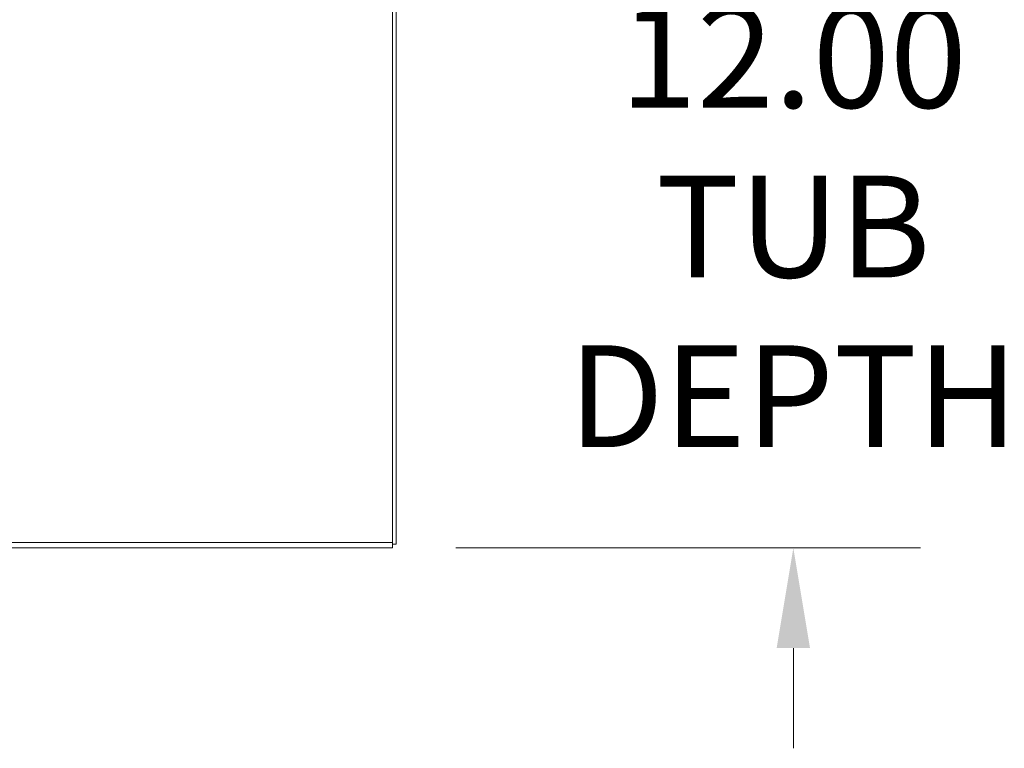
# Model space of a CAD drawing. Units: inches. Extents: x 11 to 363, y 7 to 216.
# Drawn here: x 138 to 159, y 61 to 77 of the extents above; entities that cross this region are included whole.
import ezdxf

# ---------------------------------------------------------------- set-up
doc = ezdxf.new("R2010")
doc.units = ezdxf.units.IN
doc.header["$LTSCALE"] = 22
doc.header["$MEASUREMENT"] = 0
for name, color, linetype, lineweight in [('Dimension (ANSI)', 7, 'Continuous', 5), ('Visible (ANSI)', 7, 'Continuous', 5), ('Visible Narrow (ANSI)', 7, 'Continuous', 5)]:
    doc.layers.add(name, color=color, linetype=linetype, lineweight=lineweight)
doc.styles.add('ROMANS', font='romans.shx')
doc.dimstyles.new('Default (ANSI)', dxfattribs={"dimscale": 22, "dimtxt": 0.1, "dimasz": 0.098425, "dimexe": 0.125, "dimexo": 0.0625, "dimgap": 0.031496, "dimtad": 0, "dimtih": 1, "dimtoh": 1, "dimrnd": 1e-08, "dimzin": 0, "dimdsep": 46, "dimtxsty": 'ROMANS', "dimcen": 0.09, "dimdle": 0.393701, "dimclrd": 256, "dimclre": 256, "dimclrt": 256, "dimadec": 0, "dimazin": 0, "dimtfac": 1, "dimtofl": 0, "dimtmove": 0, "dimatfit": 3, "dimfxl": 1, "dimtolj": 1, "dimtzin": 0, "dimlwd": -1, "dimlwe": -1, "dimarcsym": 0})

# ---------------------------------------------------------------- blocks, each defined once
blk = doc.blocks.new('*D27')
at = {"layer": 'Defpoints', "color": 0, "transparency": 16777216}
for p in [(145.615, 79.725), (145.68, 65.83), (154.342, 65.83)]:
    blk.add_point(p, dxfattribs=at)
at = {"layer": 'Dimension (ANSI)', "transparency": 16777216}
for p, q in [((154.342, 81.891), (154.342, 84.056)), ((146.99, 79.725), (157.092, 79.725)), ((147.055, 65.83), (157.092, 65.83)), ((154.342, 63.665), (154.342, 61.5))]:
    blk.add_line(p, q, dxfattribs=at)
for points in [[(153.981, 81.891), (154.702, 81.891), (154.342, 79.725)], [(153.981, 63.665), (154.702, 63.665), (154.342, 65.83)]]:
    blk.add_solid(points, dxfattribs=at)
at = {"layer": 'Dimension (ANSI)', "transparency": 16777216, "insert": (154.342, 72.778), "char_height": 2.2, "attachment_point": 5, "style": 'ROMANS'}
blk.add_mtext('\\A1;\\fromans|b0|i0;\\H2.2000;12.00\\P\\fromans|b0|i0;\\H2.2000;TUB\\P\\fromans|b0|i0;\\H2.2000;DEPTH', dxfattribs=at)

msp = doc.modelspace()

# ---------------------------------------------------------------- linework, layer by layer
at = {"layer": 'Visible (ANSI)'}
for p, q in [((145.6801, 79.4641), (145.6801, 65.9523)), ((145.7658, 65.9161), (145.7658, 79.4641)), ((145.6801, 65.8304), (145.6801, 65.9523)), ((145.6801, 65.8304), (104.1673, 65.8304)), ((145.6801, 65.9161), (145.7658, 65.9161))]:
    msp.add_line(p, q, dxfattribs=at)
at = {"layer": 'Visible Narrow (ANSI)'}
msp.add_line((104.1673, 65.9523), (145.6801, 65.9523), dxfattribs=at)

# ---------------------------------------------------------------- dimensions: what is measured, and where the dimension line sits
at = {"layer": 'Dimension (ANSI)'}
dim = msp.add_linear_dim(base=(154.3416, 65.8304), p1=(145.6146, 79.7252), p2=(145.6801, 65.8304), angle=90, text='\\fromans|b0|i0;\\H2.2000;<>\\P\\fromans|b0|i0;\\H2.2000;TUB\\P\\fromans|b0|i0;\\H2.2000;DEPTH', dimstyle='Default (ANSI)', override={"dimgap": 0.031496, "dimdec": 2, "dimlfac": 0.863636, "dimtol": 0, "dimlim": 0, "dimtp": 0, "dimtm": 0, "dimtdec": 2, "dimatfit": 1}, dxfattribs=at)
dim.commit()
dim.dimension.update_dxf_attribs({"geometry": '*D27', "text_midpoint": (154.3416, 72.7778), "dimtype": 160})

doc.saveas('drawing.dxf')
